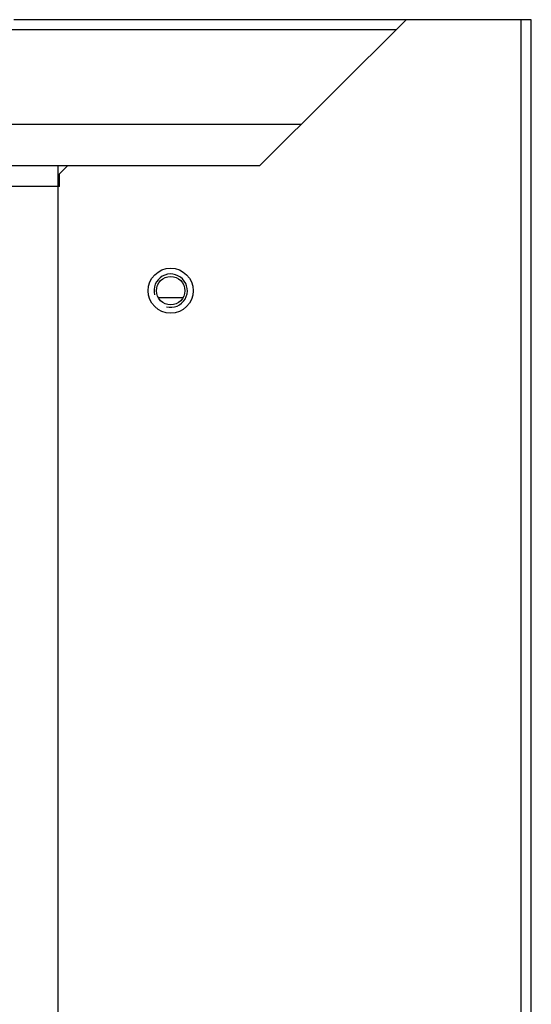
# Model space of a CAD drawing. Units: millimetres. Extents: x 0 to 11192, y 0 to 3437.
# Drawn here: x 553 to 614, y 2930 to 3048 of the extents above; entities that cross this region are included whole.
import ezdxf

# ---------------------------------------------------------------- set-up
doc = ezdxf.new("R2010")
doc.units = ezdxf.units.MM
doc.layers.add('AM_0', color=7, linetype='CONTINUOUS', lineweight=25)

msp = doc.modelspace()

# ---------------------------------------------------------------- linework, layer by layer
at = {"layer": 'AM_0'}
for p, q in [((614.281, 3048.294), (552.281, 3048.294)), ((581.781, 3030.794), (599.281, 3048.294)), ((613.081, 2819.294), (613.081, 3048.294)), ((614.281, 2819.294), (614.281, 3048.294)), ((542.581, 3047.107), (598.094, 3047.107)), ((586.694, 3035.707), (542.581, 3035.707)), ((542.581, 3030.794), (581.781, 3030.794)), ((557.581, 3030.794), (557.581, 2829.294)), ((558.781, 3030.794), (557.781, 3029.794)), ((557.781, 3028.294), (557.781, 3029.794)), ((557.781, 3028.294), (441.321, 3028.294)), ((557.581, 3028.833), (557.781, 3028.835)), ((572.548, 3014.935), (569.607, 3014.947))]:
    msp.add_line(p, q, dxfattribs=at)
for radius in [2.7, 1.7]:
    msp.add_circle((571.081, 3015.794), radius, dxfattribs=at)
msp.add_arc((571.081, 3015.794), 2, 255, 195, dxfattribs=at)

doc.saveas('drawing.dxf')
